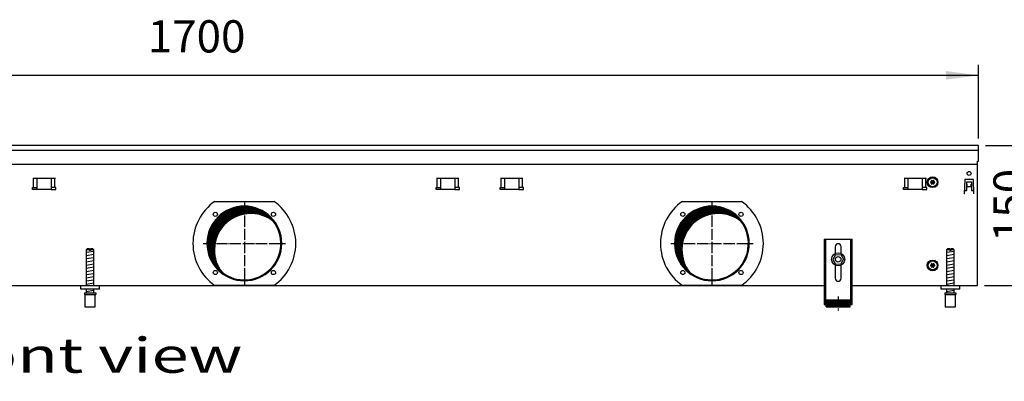
# Model space of a CAD drawing. Units: millimetres. Extents: x -119 to 9388, y -62 to 4410.
# Drawn here: x 990 to 2043, y 2477 to 2864 of the extents above; entities that cross this region are included whole.
import ezdxf

# ---------------------------------------------------------------- set-up
doc = ezdxf.new("R2010")
doc.units = ezdxf.units.MM
doc.linetypes.add('DOT_CENTER', pattern=[14, 12, -1, 0, -1])
doc.layers.add('1', color=7, linetype='Continuous')
doc.styles.add('CONVERTER_11', font='txt.shx', dxfattribs={"width": 0.9})
doc.styles.add('CONVERTER_19', font='ARIAL.TTF', dxfattribs={"width": 1.3992})
doc.dimstyles.new('ME10_DIM_52', dxfattribs={"dimtxt": 34.50000000000001, "dimasz": 34.50000000000001, "dimexe": 11.25, "dimexo": 7.5, "dimgap": 13.5, "dimtad": 1, "dimdec": 0, "dimdsep": 46, "dimtxsty": 'CONVERTER_11', "dimsah": 1, "dimcen": 0.09, "dimclrd": 6, "dimclre": 6, "dimclrt": 3, "dimadec": 0, "dimazin": 0, "dimtfac": 1, "dimtdec": 4, "dimtix": 1, "dimtmove": 0, "dimatfit": 3, "dimfxl": 1, "dimtolj": 1, "dimtzin": 0, "dimarcsym": 0})
doc.dimstyles.new('ME10_DIM_61', dxfattribs={"dimtxt": 34.50000000000001, "dimasz": 34.50000000000001, "dimexe": 11.25, "dimexo": 7.5, "dimgap": 13.5, "dimtad": 1, "dimdec": 0, "dimdsep": 46, "dimtxsty": 'CONVERTER_11', "dimsah": 1, "dimcen": 0.09, "dimclrd": 6, "dimclre": 6, "dimclrt": 3, "dimadec": 0, "dimazin": 0, "dimtfac": 1, "dimtdec": 4, "dimtix": 1, "dimtmove": 0, "dimatfit": 3, "dimfxl": 1, "dimtolj": 1, "dimtzin": 0, "dimarcsym": 0})
pattern_1 = [(45, (0, 0), (-0.0707106781186547, 0.0707106781186548), [])]
pattern_2 = [(44.99999999999999, (-921.116587018769, 177.868057014919), (-0.1414213562373095, 0), [])]

# ---------------------------------------------------------------- blocks, each defined once
blk = doc.blocks.new('*D48')
at = {"layer": '1', "color": 6, "linetype": 'Continuous'}
for p, q in [((2023.059758680829, 2729.759456675457), (2101.809758680829, 2729.759456675457)), ((2090.559758680829, 2729.759456675457), (2090.559758680829, 2579.759456675431)), ((2022.05987934045, 2579.759456675431), (2101.809758680829, 2579.759456675431))]:
    blk.add_line(p, q, dxfattribs=at)
at = {"layer": '1', "color": 6}
for points in [[(2095.101769847594, 2695.259456675457), (2086.017747514064, 2695.259456675457), (2090.559758680829, 2729.759456675457)], [(2086.017747514064, 2614.259456675431), (2095.101769847594, 2614.259456675431), (2090.559758680829, 2579.759456675431)]]:
    blk.add_solid(points, dxfattribs=at)
at = {"layer": '1', "color": 3, "insert": (2076.884631777276, 2626.221438242264), "char_height": 34.50000000000001, "attachment_point": 7, "rotation": 90, "line_spacing_factor": 0.45454545454545, "style": 'CONVERTER_11'}
blk.add_mtext('150', dxfattribs=at)
blk = doc.blocks.new('*D57')
at = {"layer": '1', "color": 6, "linetype": 'Continuous'}
for p, q in [((315.5600000000397, 2737.259456675458), (315.5600000000397, 2816.009456675458)), ((2015.55975868083, 2737.259456675458), (2015.55975868083, 2816.009456675458)), ((315.5600000000397, 2804.759456675458), (2015.55975868083, 2804.759456675458))]:
    blk.add_line(p, q, dxfattribs=at)
at = {"layer": '1', "color": 6}
for points in [[(350.0600000000397, 2809.301467842223), (350.0600000000397, 2800.217445508693), (315.5600000000397, 2804.759456675458)], [(1981.05975868083, 2800.217445508693), (1981.05975868083, 2809.301467842223), (2015.55975868083, 2804.759456675458)]]:
    blk.add_solid(points, dxfattribs=at)
at = {"layer": '1', "color": 3, "insert": (1127.24421113767, 2818.434583579012), "char_height": 34.50000000000001, "attachment_point": 7, "rotation": 0.00013888888888888892, "line_spacing_factor": 0.45454545454545, "style": 'CONVERTER_11'}
blk.add_mtext('1700', dxfattribs=at)

msp = doc.modelspace()

# ---------------------------------------------------------------- hatches: boundary and pattern name
at = {"layer": '1', "linetype": 'Continuous'}
h = msp.add_hatch(dxfattribs=at)
h.set_pattern_fill('_USER', color=6, scale=0.1, angle=45, pattern_type=0)
h.set_pattern_definition(pattern_1)
edge = h.paths.add_edge_path()
edge.add_arc((1965.584879984238, 2691.94820621283), 0.3000000000101263, 25.5882742146139, 214.4448824450426)
edge.add_arc((1964.3705022392, 2691.523542358219), 1.000029189839426, -74.78469141998937, 14.771953169858307, ccw=False)
edge.add_arc((1964.609879984238, 2690.259456675451), 0.3000000000007695, 85.58827421365218, 274.4117257864347)
edge.add_arc((1964.370481515079, 2688.995406879919), 1.000000000002832, -14.772282067975596, 74.78300599804811, ccw=False)
edge.add_arc((1965.584852651629, 2688.570722927509), 0.3000314713284367, 145.5541474767151, 334.4112606242926)
edge.add_arc((1966.559879984239, 2687.731357084378), 1.000000000003841, 45.216994002070976, 134.7830059975221, ccw=False)
edge.add_arc((1967.534879984239, 2688.570707138068), 0.2999999999963546, 205.5882742139475, 394.4117257862785)
edge.add_arc((1968.749279621879, 2688.995408903808), 1.000001646222249, 105.2176179361143, 194.7831010371434, ccw=False)
edge.add_arc((1968.509879984249, 2690.259456675451), 0.2999999999957793, 265.5864024421757, 454.411725786521)
edge.add_arc((1968.749278453409, 2691.523506470989), 1.000000000001284, 165.2169940021253, 254.78300599793488, ccw=False)
edge.add_arc((1967.534879984239, 2691.94820621283), 0.3000000000021844, 325.5882742152978, 514.4117257844857)
edge.add_arc((1966.559879984239, 2692.787556266518), 0.9999999999890469, 225.2169940020374, 314.78300599836945, ccw=False)
h = msp.add_hatch(dxfattribs=at)
h.set_pattern_fill('CUSTOM244', color=6, scale=0.1, angle=44.99999999999999, pattern_type=2)
h.set_pattern_definition(pattern_2)
edge = h.paths.add_edge_path()
edge.add_arc((1230.559879564298, 2624.759456675431), 38.99999999999984, 37.81924421853642, 180.0000000000307)
edge.add_arc((1230.559879564298, 2624.759456675431), 39.00000000000887, 180.0000000000307, 232.1807557814616)
edge.add_arc((1237.454170680868, 2617.865165558849), 39, 180.0000000000147, 217.8192442185293, ccw=False)
edge.add_arc((1237.454170680868, 2617.865165558849), 39.0000000000085, 52.18075578146619, 180.0000000000147, ccw=False)
h = msp.add_hatch(dxfattribs=at)
h.set_pattern_fill('CUSTOM243', color=6, scale=0.1, angle=44.99999999999999, pattern_type=2)
h.set_pattern_definition(pattern_2)
edge = h.paths.add_edge_path()
edge.add_arc((1730.559879564298, 2624.759456675431), 38.99999999999984, 37.81924421853642, 180.0000000000307)
edge.add_arc((1730.559879564298, 2624.759456675431), 39.00000000000887, 180.0000000000307, 232.1807557814624)
edge.add_arc((1737.454170680868, 2617.865165558848), 39, 180.0000000000127, 217.8192442185288, ccw=False)
edge.add_arc((1737.454170680868, 2617.865165558848), 39.00000000000958, 52.1807557814675, 180.0000000000127, ccw=False)
h = msp.add_hatch(dxfattribs=at)
h.set_pattern_fill('_USER', color=6, scale=0.1, angle=45, pattern_type=0)
h.set_pattern_definition(pattern_1)
edge = h.paths.add_edge_path()
edge.add_arc((1965.584879984238, 2602.948206212829), 0.3000000000105191, 25.58827421477057, 214.4448824436818)
edge.add_arc((1964.3705022392, 2602.523542358219), 1.000029189839426, -74.78469141998937, 14.771953170286622, ccw=False)
edge.add_arc((1964.609879984238, 2601.259456675458), 0.2999999999939685, 85.58827421355197, 274.4117257863344)
edge.add_arc((1964.370481515079, 2599.995406879919), 1.000000000000049, -14.772282067371009, 74.78300599804811, ccw=False)
edge.add_arc((1965.584852651629, 2599.570722927509), 0.3000314713346099, 145.5541474749964, 334.4112606242926)
edge.add_arc((1966.559879984239, 2598.731357084387), 0.9999999999973853, 45.21699400170388, 134.7830059978892, ccw=False)
edge.add_arc((1967.534879984239, 2599.570707138069), 0.2999999999967475, 205.5882742141042, 394.4117257862785)
edge.add_arc((1968.749279621879, 2599.995408903808), 1.000001646221371, 105.217617936128, 194.783101037093, ccw=False)
edge.add_arc((1968.509879984249, 2601.259456675458), 0.3000000000034871, 265.5864024422892, 454.4117257866212)
edge.add_arc((1968.749278453409, 2602.523506470989), 1.000000000001052, 165.2169940021757, 254.78300599793488, ccw=False)
edge.add_arc((1967.534879984239, 2602.948206212829), 0.3000000000021844, 325.5882742152978, 514.4117257843292)
edge.add_arc((1966.559879984239, 2603.787556266529), 0.9999999999967935, 225.2169940024779, 314.78300599792897, ccw=False)
h = msp.add_hatch(dxfattribs=at)
h.set_pattern_fill('_USER', color=6, scale=0.1, angle=45, pattern_type=0)
h.set_pattern_definition(pattern_1)
h.paths.add_polyline_path([(1878.559878923979, 2564.572682203779), (1878.559878923979, 2557.072680642118), (1852.559873510221, 2557.072680642118), (1852.559873510221, 2564.572682203779)])

# ---------------------------------------------------------------- linework, layer by layer
at = {"color": 1, "linetype": 'Continuous'}
for p, q in [((1850.559873093769, 2629.47269571736), (1850.559873093769, 2559.272681100218)), ((1850.559873093769, 2629.47269571736), (1880.559879340418, 2629.47269571736)), ((1880.559879340418, 2559.272681100218), (1880.559879340418, 2629.47269571736)), ((1062.559981693139, 2619.072693551851), (1061.559981484919, 2618.072693343627)), ((1061.559981484919, 2618.072693343627), (1061.559981484919, 2579.75945798829)), ((1064.959984632199, 2619.072693550271), (1062.559981693139, 2619.072693551851)), ((1064.959984632199, 2619.072693550271), (1064.959984632199, 2618.072693342058)), ((1066.159984882069, 2618.072693342058), (1066.159984882069, 2619.07269355027)), ((1068.559982942459, 2619.072693551851), (1066.159984882069, 2619.07269355027)), ((1069.559983150689, 2618.072693343627), (1068.559982942459, 2619.072693551851)), ((1069.559983150689, 2579.75945625976), (1069.559983150689, 2618.072693343627)), ((1862.637582912828, 2612.73877049081), (1859.786519204899, 2607.718333961188)), ((1862.359875550788, 2621.272695717366), (1862.359875550788, 2613.985208817869)), ((1862.637582912828, 2612.73877049081), (1868.410940339528, 2612.779895156748)), ((1868.410940339528, 2612.779895156748), (1871.33323405832, 2607.800583293058)), ((1868.759876883401, 2613.985209781079), (1868.759876883401, 2621.272695717366)), ((1982.55986103352, 2619.07269355185), (1981.559860825298, 2618.072693343627)), ((1981.559860825298, 2618.072693343627), (1981.559860825298, 2579.759457988289)), ((1984.95986397259, 2619.07269355027), (1982.55986103352, 2619.07269355185)), ((1984.95986397259, 2619.07269355027), (1984.95986397259, 2618.072693342058)), ((1986.159864222458, 2618.072693342058), (1986.159864222458, 2619.07269355027)), ((1988.559862282849, 2619.07269355185), (1986.159864222458, 2619.07269355027)), ((1989.55986249108, 2618.072693343627), (1988.559862282849, 2619.07269355185)), ((1989.55986249108, 2579.75945625976), (1989.55986249108, 2618.072693343627)), ((1859.786519204899, 2607.718333961188), (1862.708812923658, 2602.739022097489)), ((1862.359875550788, 2601.533704532989), (1862.359875550788, 2587.472686972059)), ((1862.708812923658, 2602.739022097489), (1868.482170350389, 2602.780146763428)), ((1871.33323405832, 2607.800583293058), (1868.482170350389, 2602.780146763428)), ((1868.759876883401, 2587.472686972059), (1868.759876883401, 2601.533703569769)), ((1055.559982674918, 2575.759456675418), (1055.559982674918, 2579.75945667541)), ((1975.559862015308, 2575.759456675418), (1975.559862015308, 2579.75945667541)), ((1075.559986839358, 2575.759456675419), (1055.559982674918, 2575.759456675418)), ((1059.559983507808, 2572.072683763869), (1059.559983507808, 2570.072683347419)), ((1059.559983507808, 2572.072683763869), (1071.559983567118, 2572.072683767249)), ((1059.559983507808, 2570.072683347419), (1060.059981172569, 2570.072683347559)), ((1060.059981172569, 2570.072683348998), (1060.05998361192, 2557.072680640538)), ((1061.559981484919, 2575.759455842518), (1061.559981484919, 2572.072683288598)), ((1069.559983150689, 2572.072684152868), (1069.559983150689, 2575.759456706788)), ((1071.059983463019, 2570.072683348998), (1071.559983567118, 2570.072683348998)), ((1071.059983463019, 2557.072680642118), (1071.059983463019, 2570.072683348998)), ((1071.559983567118, 2572.072683767249), (1071.559983567118, 2570.072683348998)), ((1995.55986617975, 2575.759456675418), (1975.559862015308, 2575.759456675418)), ((1979.559862848198, 2572.072683763869), (1979.559862848198, 2570.072683347419)), ((1979.559862848198, 2572.072683763869), (1991.559862907508, 2572.072683767249)), ((1979.559862848198, 2570.072683347419), (1980.059860512969, 2570.072683347559)), ((1980.059860512969, 2570.072683348998), (1980.05986295231, 2557.072680640538)), ((1981.559860825298, 2575.759455842518), (1981.559860825298, 2572.072683288598)), ((1989.55986249108, 2572.072684152868), (1989.55986249108, 2575.759456706788)), ((1991.059862803409, 2570.072683348998), (1991.559862907508, 2570.072683348998)), ((1991.059862803409, 2557.072680642118), (1991.059862803409, 2570.072683348998)), ((1991.559862907508, 2572.072683767249), (1991.559862907508, 2570.072683348998)), ((1850.559873093769, 2559.272681100218), (1852.559873510221, 2559.272681100218)), ((1852.559873510221, 2557.072680642118), (1852.559873510221, 2564.572682203779)), ((1852.559873510221, 2564.572682203779), (1878.559878923979, 2564.572682203779)), ((1878.559878923979, 2557.072680642118), (1878.559878923979, 2564.572682203779)), ((1878.559878923979, 2559.272681100218), (1880.559879340418, 2559.272681100218)), ((1060.05998361192, 2557.072680642118), (1071.059983463019, 2557.072680642118)), ((1852.559873510221, 2557.072680642118), (1878.559878923979, 2557.072680642118)), ((1980.05986295231, 2557.072680642118), (1991.059862803409, 2557.072680642118))]:
    msp.add_line(p, q, dxfattribs=at)
at = {"color": 6, "linetype": 'Continuous'}
for p, q in [((1852.059873406098, 2629.47269571736), (1852.059873406098, 2559.272681100218)), ((1879.059879028089, 2559.272681100218), (1879.059879028089, 2629.47269571736)), ((1064.959984632199, 2618.072693342058), (1061.559981484919, 2618.072693343627)), ((1064.959984632199, 2618.072693342058), (1064.959984632199, 2617.072693133829)), ((1066.159984882069, 2617.07269313383), (1064.959984632199, 2617.072693133829)), ((1066.159984882069, 2618.072693342058), (1066.159984882069, 2617.07269313383)), ((1069.559983150689, 2618.072693343627), (1066.159984882069, 2618.072693342058)), ((1984.95986397259, 2618.072693342058), (1981.559860825298, 2618.072693343627)), ((1984.95986397259, 2618.072693342058), (1984.95986397259, 2617.072693133829)), ((1986.159864222458, 2617.072693133829), (1984.95986397259, 2617.072693133829)), ((1986.159864222458, 2618.072693342058), (1986.159864222458, 2617.072693133829)), ((1989.55986249108, 2618.072693343627), (1986.159864222458, 2618.072693342058)), ((1060.059981172569, 2570.072683348998), (1071.059983463019, 2570.072683348998)), ((1980.059860512969, 2570.072683348998), (1991.059862803409, 2570.072683348998)), ((1850.559873093769, 2564.543046555128), (1852.059873406098, 2564.543046555128)), ((1879.059879028089, 2564.543046555119), (1880.559879340418, 2564.543046555118))]:
    msp.add_line(p, q, dxfattribs=at)
for centre, radius in [((1865.559877154088, 2607.75945667543), 7.000000000008185), ((1865.559876624471, 2607.759458217777), 3.000000624663217)]:
    msp.add_circle(centre, radius, dxfattribs=at)
for centre, radius, start, end in [((1230.559879564298, 2624.759456675431), 39.99999999999113, 0, 180), ((1730.559879564298, 2624.759456675431), 39.99999999999113, 0, 180), ((1230.559879564298, 2624.759456675431), 40, 180, 0), ((1730.559879564298, 2624.759456675431), 40, 180, 0)]:
    msp.add_arc(centre, radius, start, end, dxfattribs=at)
at = {"color": 2, "linetype": 'Continuous'}
for centre, radius, start, end in [((1230.559879564298, 2624.759456675431), 38.99999999999984, 37.81924421853642, 180.0000000000307), ((1237.454170680868, 2617.865165558849), 39.0000000000085, 52.18075578146627, 180.0000000000147), ((1730.559879564298, 2624.759456675431), 38.99999999999984, 37.81924421853642, 180.0000000000307), ((1737.454170680868, 2617.865165558848), 39.00000000000958, 52.18075578146748, 180.0000000000127), ((1230.559879564298, 2624.759456675431), 39.00000000000114, 232.1807557814616, 37.81924421853642), ((1730.559879564298, 2624.759456675431), 39.00000000000185, 232.1807557814624, 37.81924421853642), ((1230.559879564298, 2624.759456675431), 39.00000000000887, 180.0000000000307, 232.1807557814616), ((1730.559879564298, 2624.759456675431), 39.00000000000887, 180.0000000000307, 232.1807557814624), ((1237.454170680868, 2617.865165558849), 39, 180.0000000000147, 217.8192442185293), ((1737.454170680868, 2617.865165558848), 39, 180.0000000000127, 217.8192442185288)]:
    msp.add_arc(centre, radius, start, end, dxfattribs=at)
at = {"color": 1, "linetype": 'Continuous'}
for centre, radius, start, end in [((1865.559876217086, 2621.272695717366), 3.200000666292908, 90, 180), ((1865.559876217086, 2621.272695717366), 3.200000666314963, 0, 90), ((1865.559876217086, 2587.472686972059), 3.20000066629791, 180, 270), ((1865.559876217086, 2587.472686972059), 3.200000666301094, 270, 0)]:
    msp.add_arc(centre, radius, start, end, dxfattribs=at)
at = {"layer": '1', "color": 3, "linetype": 'Continuous'}
for p, q in [((2015.559758680829, 2729.759456675459), (315.5600000000409, 2729.759456675459)), ((2015.559758680829, 2712.761507888778), (2015.559758680829, 2729.759456675459)), ((2014.559879340449, 2712.761507888778), (2015.559758680829, 2712.761507888778)), ((2014.559879340449, 2579.75945667543), (2014.559879340449, 2712.761507888778)), ((480.5598855870899, 2579.75945667543), (1850.559873093769, 2579.759456675431)), ((1880.559879340418, 2579.75945667543), (2014.559879340449, 2579.75945667543))]:
    msp.add_line(p, q, dxfattribs=at)
at = {"layer": '1', "color": 1, "linetype": 'Continuous'}
for p, q in [((315.56000000005, 2724.76005997337), (2015.559758680829, 2724.76005997337)), ((1075.559999999988, 2575.759456675431), (1075.559986839358, 2579.75945667541)), ((1995.559879340378, 2575.759456675431), (1995.55986617975, 2579.75945667541))]:
    msp.add_line(p, q, dxfattribs=at)
at = {"layer": '1', "color": 2, "linetype": 'Continuous'}
msp.add_line((316.5598793300611, 2709.761869867629), (2014.559879340449, 2709.761869867629), dxfattribs=at)
at = {"layer": '1', "color": 6, "linetype": 'Continuous'}
for p, q in [((1004.601300780548, 2694.509457149868), (1028.518458068079, 2694.509457149868)), ((1005.237696883619, 2684.499457094039), (1005.237696883619, 2694.509457094038)), ((1009.059879424248, 2682.499456778499), (1009.059879424248, 2694.509457149868)), ((1024.059879424248, 2694.509457149868), (1024.059879424248, 2682.499456778499)), ((1027.882061965008, 2684.499457094039), (1027.882061965008, 2694.509457094038)), ((1436.101301060591, 2694.509457149869), (1460.018458348111, 2694.509457149868)), ((1436.737697163649, 2684.499457094039), (1436.737697163649, 2694.509457094038)), ((1440.559879704289, 2682.499456778499), (1440.559879704289, 2694.509457149868)), ((1455.559879704289, 2694.509457149869), (1455.559879704289, 2682.499456778499)), ((1459.382062245049, 2684.499457094039), (1459.382062245049, 2694.509457094038)), ((1504.601300780559, 2694.509457149868), (1528.518458068081, 2694.509457149868)), ((1505.237696883619, 2684.499457094039), (1505.237696883619, 2694.509457094038)), ((1509.059879424248, 2682.499456778499), (1509.059879424248, 2694.509457149869)), ((1524.059879424248, 2694.509457149868), (1524.059879424248, 2682.499456778499)), ((1527.882061965008, 2684.499457094039), (1527.882061965008, 2694.509457094038)), ((1936.101301060591, 2694.509457149888), (1960.018458348111, 2694.509457149888)), ((1936.737697163649, 2684.499457094048), (1936.737697163649, 2694.509457094048)), ((1940.559879704289, 2682.499456778509), (1940.559879704289, 2694.509457149889)), ((1955.559879704289, 2694.509457149888), (1955.559879704289, 2682.499456778509)), ((1959.382062245049, 2684.499457094048), (1959.382062245049, 2694.509457094048)), ((2001.001767239278, 2693.037210170469), (2000.473857157079, 2677.919843345568)), ((2001.501461926618, 2693.519759720869), (2009.618296754188, 2693.519759720869)), ((2003.059882974528, 2681.509470161439), (2003.059882974579, 2690.759456719078)), ((2003.059882974579, 2690.759456719078), (2008.059875708448, 2690.759456719049)), ((2003.05988297349, 2688.093980036018), (2003.159882828149, 2688.093980036018)), ((2003.159882828149, 2688.093980036018), (2003.159882828149, 2685.769759720858)), ((2003.159882828149, 2685.769759720858), (2007.959875852659, 2685.769759720858)), ((2007.959875852659, 2685.769759720858), (2007.959875852659, 2688.093980036018)), ((2007.959875852659, 2688.093980036018), (2008.059875707331, 2688.093980036018)), ((2008.059875708448, 2690.759456719049), (2008.059875708408, 2681.509470161409)), ((2010.645901523748, 2677.919843345568), (2010.117991441549, 2693.037210170469)), ((1004.059879424319, 2684.499457094039), (1009.059879424248, 2684.499457094039)), ((1004.059879424319, 2682.499456778499), (1004.059879424319, 2684.499457094039)), ((1009.059879424248, 2682.499456778499), (1004.059879424319, 2682.499456778499)), ((1024.059879424248, 2682.499456778499), (1009.059879424248, 2682.499456778499)), ((1029.059879424319, 2684.499457094039), (1024.059879424248, 2684.499457094039)), ((1024.059879424248, 2682.499456778499), (1029.059879424319, 2682.499456778499)), ((1029.059879424319, 2682.499456778499), (1029.059879424319, 2684.499457094039)), ((1435.559879704349, 2684.499457094039), (1440.559879704289, 2684.499457094039)), ((1435.559879704349, 2682.499456778499), (1435.559879704349, 2684.499457094039)), ((1440.559879704289, 2682.499456778499), (1435.559879704349, 2682.499456778499)), ((1455.559879704289, 2682.499456778499), (1440.559879704289, 2682.499456778499)), ((1460.559879704349, 2684.499457094039), (1455.559879704289, 2684.499457094039)), ((1455.559879704289, 2682.499456778499), (1460.559879704349, 2682.499456778499)), ((1460.559879704349, 2682.499456778499), (1460.559879704349, 2684.499457094039)), ((1504.059879424319, 2682.4994567785), (1504.059879424319, 2684.49945709404)), ((1504.059879424319, 2684.49945709404), (1509.059879424248, 2684.499457094039)), ((1509.059879424248, 2682.499456778499), (1504.059879424319, 2682.4994567785)), ((1524.059879424248, 2682.499456778499), (1509.059879424248, 2682.499456778499)), ((1529.059879424319, 2684.499457094039), (1524.059879424248, 2684.499457094039)), ((1524.059879424248, 2682.499456778499), (1529.059879424319, 2682.499456778499)), ((1529.059879424319, 2682.499456778499), (1529.059879424319, 2684.499457094039)), ((1935.559879704349, 2682.49945677851), (1935.559879704349, 2684.499457094049)), ((1935.559879704349, 2684.499457094049), (1940.559879704289, 2684.499457094048)), ((1940.559879704289, 2682.499456778509), (1935.559879704349, 2682.49945677851)), ((1955.559879704289, 2682.499456778509), (1940.559879704289, 2682.499456778509)), ((1960.559879704349, 2684.499457094048), (1955.559879704289, 2684.499457094048)), ((1955.559879704289, 2682.499456778509), (1960.559879704349, 2682.499456778509)), ((1960.559879704349, 2682.499456778509), (1960.559879704349, 2684.499457094048)), ((2000.573857011748, 2677.919843345568), (2000.473857157079, 2677.919843345568)), ((2000.625742692051, 2681.509470161449), (2003.059882974528, 2681.509470161439)), ((2008.059875708408, 2681.509470161409), (2010.49401604209, 2681.509470161409)), ((2010.545901669078, 2677.919843345568), (2010.645901523748, 2677.919843345568)), ((1198.937102962618, 2669.75945667543), (1262.182656165989, 2669.75945667543)), ((1698.937102962618, 2669.75945667543), (1762.182656165989, 2669.75945667543)), ((1061.559981484919, 2615.313829775659), (1069.519983126219, 2616.640496986587)), ((1061.559981484919, 2611.901612059768), (1069.519983126219, 2613.228279270708)), ((1981.559860825298, 2615.313829775659), (1989.51986246661, 2616.640496986587)), ((1981.559860825298, 2611.901612059768), (1989.51986246661, 2613.228279270708)), ((1061.559981484919, 2608.489394343879), (1069.519983126219, 2609.81606155482)), ((1061.559981484919, 2605.077176627989), (1069.519983126219, 2606.403843838938)), ((1061.559981484919, 2601.664958912109), (1069.519983126219, 2602.991626123038)), ((1981.559860825298, 2608.489394343879), (1989.51986246661, 2609.81606155482)), ((1981.559860825298, 2605.077176627989), (1989.51986246661, 2606.403843838938)), ((1981.559860825298, 2601.664958912109), (1989.51986246661, 2602.991626123038)), ((1061.559981484919, 2598.252741196228), (1069.519983126219, 2599.57940840716)), ((1061.559981484919, 2594.840523480338), (1069.519983126219, 2596.167190691279)), ((1061.559981484919, 2591.42830576445), (1069.519983126219, 2592.754972975389)), ((1981.559860825298, 2598.252741196228), (1989.51986246661, 2599.579408407159)), ((1981.559860825298, 2594.840523480338), (1989.51986246661, 2596.167190691279)), ((1981.559860825298, 2591.428305764449), (1989.51986246661, 2592.754972975389)), ((1061.559981484919, 2588.016088048558), (1069.519983126219, 2589.342755259508)), ((1061.559981484919, 2584.603870332678), (1069.519983126219, 2585.930537543618)), ((1061.559981484919, 2581.191652616799), (1069.519983126219, 2582.518319827738)), ((1262.182687558448, 2579.75945667543), (1198.937096514018, 2579.759456675431)), ((1762.182687558448, 2579.75945667543), (1698.937096514018, 2579.75945667543)), ((1981.559860825298, 2588.016088048558), (1989.51986246661, 2589.342755259508)), ((1981.559860825298, 2584.603870332678), (1989.51986246661, 2585.930537543618)), ((1981.559860825298, 2581.191652616799), (1989.51986246661, 2582.518319827738)), ((1061.559981484919, 2573.252736824358), (1069.519983126219, 2574.579404035289)), ((1981.559860825298, 2573.252736824358), (1989.51986246661, 2574.579404035289))]:
    msp.add_line(p, q, dxfattribs=at)
at = {"layer": '1', "color": 6, "linetype": 'DOT_CENTER'}
for p, q in [((1230.559879564298, 2668.739048512159), (1230.559879564298, 2580.779864838699)), ((1730.559879564298, 2668.73904851216), (1730.559879564298, 2580.779864838699)), ((1186.580287727569, 2624.759456675432), (1274.539471401029, 2624.759456675431)), ((1686.580287727569, 2624.759456675431), (1774.539471401029, 2624.759456675431)), ((1865.559876217021, 2568.036692980599), (1865.559876217021, 2553.036689857278))]:
    msp.add_line(p, q, dxfattribs=at)
at = {"layer": '1', "color": 6, "linetype": 'Continuous'}
for centre, radius in [((1966.559879984248, 2690.259456675438), 5.75), ((2005.559879340409, 2699.75945667547), 2.099996948260014), ((1966.559879984228, 2690.259456675478), 4.749999999897909), ((1199.447181192088, 2655.872155047627), 2.240910499090887), ((1261.672577936509, 2655.872155047627), 2.240910630298913), ((1699.447181192088, 2655.872155047628), 2.240910499090887), ((1761.672577936509, 2655.872155047627), 2.240910630298913), ((1966.559879984248, 2601.259456675438), 5.75), ((1966.559879984228, 2601.259456675478), 4.749999999897909), ((1199.447181192088, 2593.646758303219), 2.240919471790903), ((1261.672577936509, 2593.646758303218), 2.25), ((1699.447181192088, 2593.646758303218), 2.240919471790903), ((1761.672577936509, 2593.646758303218), 2.25)]:
    msp.add_circle(centre, radius, dxfattribs=at)
at = {"layer": '1', "color": 250, "linetype": 'Continuous'}
for centre, radius, start, end in [((1964.609879984238, 2690.259456675451), 0.3000000000007695, 85.58827421365218, 274.4117257864347), ((1964.3705022392, 2691.523542358219), 1.000029189839426, 285.2153085800106, 14.77195316985833), ((1964.370481515079, 2688.995406879919), 1.000000000002832, 345.2277179320245, 74.78300599804808), ((1965.584852651629, 2688.570722927509), 0.3000314713284367, 145.5541474767151, 334.4112606242926), ((1965.584879984238, 2691.94820621283), 0.3000000000101263, 25.5882742146139, 214.4448824450426), ((1966.559879984239, 2692.787556266518), 0.9999999999890469, 225.2169940020374, 314.7830059983694), ((1966.559879984239, 2687.731357084378), 1.000000000003841, 45.21699400207105, 134.7830059975221), ((1967.534879984239, 2691.94820621283), 0.3000000000021844, 325.5882742152978, 154.4117257844858), ((1967.534879984239, 2688.570707138068), 0.2999999999963546, 205.5882742139475, 34.4117257862785), ((1968.749278453409, 2691.523506470989), 1.000000000001284, 165.2169940021253, 254.7830059979349), ((1968.749279621879, 2688.995408903808), 1.000001646222249, 105.2176179361143, 194.7831010371434), ((1968.509879984249, 2690.259456675451), 0.2999999999957793, 265.5864024421757, 94.41172578652102), ((1964.609879984238, 2601.259456675458), 0.2999999999939685, 85.58827421355197, 274.4117257863344), ((1964.3705022392, 2602.523542358219), 1.000029189839426, 285.2153085800106, 14.77195317028661), ((1964.370481515079, 2599.995406879919), 1.000000000000049, 345.2277179326291, 74.78300599804808), ((1965.584879984238, 2602.948206212829), 0.3000000000105191, 25.58827421477057, 214.4448824436818), ((1966.559879984239, 2603.787556266529), 0.9999999999967935, 225.2169940024779, 314.783005997929), ((1967.534879984239, 2602.948206212829), 0.3000000000021844, 325.5882742152978, 154.4117257843292), ((1968.749278453409, 2602.523506470989), 1.000000000001052, 165.2169940021757, 254.7830059979349), ((1968.749279621879, 2599.995408903808), 1.000001646221371, 105.217617936128, 194.783101037093), ((1968.509879984249, 2601.259456675458), 0.3000000000034871, 265.5864024422892, 94.41172578662122), ((1965.584852651629, 2599.570722927509), 0.3000314713346099, 145.5541474749964, 334.4112606242926), ((1966.559879984239, 2598.731357084387), 0.9999999999973853, 45.21699400170397, 134.7830059978892), ((1967.534879984239, 2599.570707138069), 0.2999999999967475, 205.5882742141042, 34.4117257862785)]:
    msp.add_arc(centre, radius, start, end, dxfattribs=at)
at = {"layer": '1', "color": 6, "linetype": 'Continuous'}
for centre, radius, start, end in [((2001.501461926618, 2693.019760447489), 0.4999992733801264, 90, 178.0000000014698), ((2009.618296754188, 2693.019760447489), 0.4999992734085294, 1.99999999844568, 90), ((1230.573944210589, 2624.759454408607), 55.00808966109818, 125.1087858821418, 234.8912059072355), ((1230.530644142318, 2624.759456675431), 55.01681438566494, 305.1217119542952, 54.8782880457038), ((1730.573944210589, 2624.759454408607), 55.00808966109818, 125.1087858821418, 234.891205907236), ((1730.530644142318, 2624.759456675431), 55.01681438566494, 305.1217119542952, 54.8782880457038)]:
    msp.add_arc(centre, radius, start, end, dxfattribs=at)

# ---------------------------------------------------------------- texts
at = {"layer": '1', "color": 3, "style": 'CONVERTER_19', "width": 1.3992}
msp.add_text('Vorderansicht  /  Front view', height=37.50000000000002, dxfattribs=at).set_placement((316.5599999999263, 2486.322680579961))

# ---------------------------------------------------------------- dimensions: what is measured, and where the dimension line sits
at = {"layer": '1'}
dim = msp.add_linear_dim(base=(315.5600000000397, 2804.759456675458), p1=(2015.559758680829, 2729.759456675459), p2=(315.5600000000409, 2729.759456675459), dimstyle='ME10_DIM_61', dxfattribs=at)
dim.commit()
dim.dimension.update_dxf_attribs({"geometry": '*D57', "text_midpoint": (1165.559879340435, 2831.393974441956), "text_rotation": 0.00013888888889})
dim = msp.add_linear_dim(base=(2090.559758680829, 2729.759456675457), p1=(2014.559879340449, 2579.75945667543), p2=(2015.559758680829, 2729.759456675459), angle=90, dimstyle='ME10_DIM_52', dxfattribs=at)
dim.commit()
dim.dimension.update_dxf_attribs({"geometry": '*D48', "text_midpoint": (2063.925240914332, 2654.759456675444), "text_rotation": 90})

doc.saveas('drawing.dxf')
